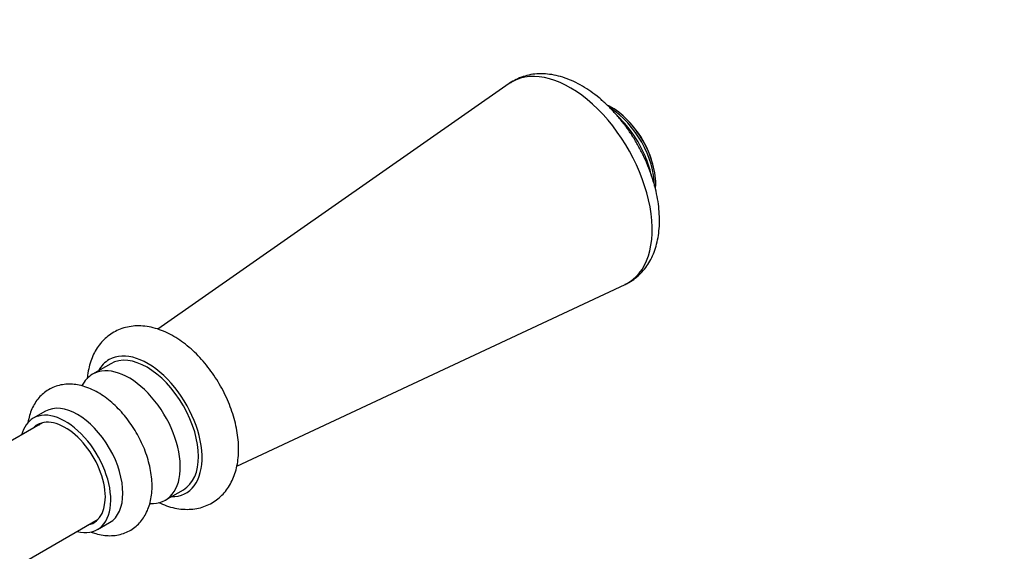
# Model space of a CAD drawing. Units: millimetres. Extents: x 0 to 835, y 0 to 1165.
# Drawn here: x 534 to 649, y 230 to 292 of the extents above; entities that cross this region are included whole.
import ezdxf
from ezdxf import colors
from ezdxf.entities.mleader import LeaderData, LeaderLine
from ezdxf.math import Vec2, Vec3

# ---------------------------------------------------------------- set-up
doc = ezdxf.new("R2010")
doc.units = ezdxf.units.MM
doc.layers.add('DV6_Défaut', color=7, linetype='Continuous')
doc.layers.add('Défaut', color=7, linetype='Continuous')

# ---------------------------------------------------------------- blocks, each defined once
blk = doc.blocks.new('_DOT')
at = {"color": 0}
blk.add_line((0, 0), (-1, 0), dxfattribs=at)
at = {"color": 0, "const_width": 0.333}
blk.add_lwpolyline([(-0.1665, 0, 1), (0.1665, 0, 1)], format="xyb", close=True, dxfattribs=at)
blk = doc.blocks.new('SE5')
at = {"layer": 'DV6_Défaut', "color": 7, "linetype": 'Continuous'}
for p, q in [((590.76, 284.29), (549.69, 255.6)), ((558.92, 239.6), (604.3, 260.83)), ((544.17, 251.57), (542.05, 250.34)), ((536.54, 246.01), (535.13, 245.19)), ((536.2, 244.66), (524.67, 238)), ((550.55, 235.62), (552.67, 236.85)), ((532.43, 227.47), (542.7, 233.4)), ((542.63, 232.2), (544.04, 233.02))]:
    blk.add_line(p, q, dxfattribs=at)
for centre, radius, start, end in [((596.47, 271.95), 11.44, 10.3032, 49.6968), ((602.36, 272.46), 5.51, 355.17, 0.6974)]:
    blk.add_arc(centre, radius, start, end, dxfattribs=at)
for centre, major_axis, start_param, end_param in [((597.87, 272.75), (-6.78, 11.74), 3.091813, 6.283185), ((597.87, 272.75), (-6.78, 11.74), 0, 0.04978), ((602.7, 275.54), (-3.66, 6.34), 3.926991, 5.591554), ((602.42, 275.38), (-3.75, 6.5), 3.926991, 5.461903), ((548.49, 244.25), (-4.5, 7.79), 0, 0.334896), ((548.49, 244.25), (-4.5, 7.79), 2.806696, 6.283185), ((548.42, 244.21), (-4.25, 7.36), 3.141593, 6.283185), ((546.3, 242.98), (-4.25, 7.36), 2.776749, 6.283185), ((546.3, 242.98), (-4.25, 7.36), 0, 0.366976), ((540.29, 239.51), (-3.75, 6.5), 3.141593, 6.283185), ((538.88, 238.7), (-3.75, 6.5), 0, 0.522315), ((538.88, 238.7), (-3.75, 6.5), 2.619278, 6.283185), ((538.88, 238.7), (-3.3, 5.72), 2.967294, 6.283185), ((538.88, 238.7), (-3.3, 5.72), 0, 0.174298), ((539.58, 239.1), (-3.3, 5.72), 0.107343, 0.174298), ((539.58, 239.1), (-3.3, 5.72), -3.315891, -3.248936)]:
    blk.add_ellipse(centre, major_axis=major_axis, ratio=0.57735, start_param=start_param, end_param=end_param, dxfattribs=at)
for points, knots in [([(604.29, 260.84), (604.46, 260.92), (604.85, 261.09), (605.49, 261.53), (606.14, 262.11), (606.72, 262.79), (607.21, 263.55), (607.62, 264.38), (607.94, 265.3), (608.16, 266.29), (608.3, 267.35), (608.33, 268.46), (608.27, 269.62), (608.11, 270.8), (607.86, 272), (607.51, 273.2), (607.09, 274.4), (606.58, 275.58), (606, 276.74), (605.35, 277.86), (604.64, 278.94), (603.87, 279.96), (603.04, 280.93), (602.17, 281.82), (601.25, 282.64), (600.3, 283.37), (599.31, 284), (598.3, 284.54), (597.28, 284.95), (596.25, 285.25), (595.23, 285.41), (594.24, 285.45), (593.28, 285.35), (592.38, 285.12), (591.56, 284.78), (591, 284.48), (590.77, 284.29), (590.75, 284.28)], [0, 0, 0, 0, 0.01567, 0.042661, 0.069529, 0.096513, 0.123877, 0.151839, 0.180532, 0.209977, 0.24007, 0.270622, 0.301423, 0.332281, 0.363084, 0.393795, 0.424412, 0.454952, 0.485442, 0.515914, 0.546403, 0.576934, 0.607542, 0.638264, 0.669132, 0.70017, 0.731385, 0.762745, 0.794128, 0.825318, 0.856048, 0.88606, 0.915206, 0.943495, 0.971074, 0.99818, 1, 1, 1, 1]), ([(607.37, 273.6), (607.31, 273.86), (607.15, 274.45), (606.84, 275.36), (606.43, 276.33), (605.95, 277.26), (605.39, 278.16), (604.78, 279.01), (604.11, 279.81), (603.62, 280.31), (603.35, 280.56), (603.33, 280.58)], [0, 0, 0, 0, 0.103063, 0.229748, 0.356078, 0.482195, 0.608279, 0.734501, 0.861021, 0.988045, 1, 1, 1, 1]), ([(549.74, 235.37), (550.06, 235.22), (550.69, 234.96), (551.66, 234.69), (552.62, 234.55), (553.55, 234.55), (554.44, 234.67), (555.27, 234.93), (556.03, 235.3), (556.71, 235.77), (557.32, 236.33), (557.84, 236.98), (558.28, 237.71), (558.63, 238.51), (558.9, 239.39), (559.07, 240.34), (559.14, 241.35), (559.11, 242.41), (558.99, 243.5), (558.77, 244.6), (558.45, 245.71), (558.06, 246.82), (557.58, 247.9), (557.03, 248.96), (556.41, 249.98), (555.73, 250.95), (554.98, 251.87), (554.19, 252.72), (553.35, 253.49), (552.47, 254.18), (551.55, 254.78), (550.6, 255.27), (549.64, 255.64), (548.67, 255.89), (547.71, 256), (546.79, 255.98), (545.91, 255.82), (545.09, 255.54), (544.35, 255.15), (543.68, 254.66), (543.09, 254.08), (542.58, 253.42), (542.16, 252.67), (541.83, 251.85), (541.58, 250.96), (541.47, 250.25), (541.44, 249.86), (541.43, 249.79)], [0, 0, 0, 0, 0.023874, 0.04802, 0.071701, 0.094683, 0.116866, 0.138317, 0.15921, 0.179775, 0.200219, 0.220758, 0.241626, 0.263021, 0.285064, 0.307769, 0.33103, 0.354654, 0.378443, 0.402218, 0.425919, 0.449534, 0.473078, 0.49658, 0.520076, 0.5436, 0.567185, 0.59087, 0.614694, 0.638687, 0.662859, 0.687178, 0.711495, 0.735568, 0.759121, 0.781941, 0.803964, 0.825283, 0.846088, 0.866616, 0.88706, 0.907648, 0.92861, 0.950132, 0.972314, 0.995146, 1, 1, 1, 1]), ([(541.88, 231.91), (542.06, 231.84), (542.53, 231.68), (543.26, 231.52), (544.1, 231.46), (544.89, 231.52), (545.66, 231.72), (546.37, 232.03), (547, 232.44), (547.55, 232.95), (548.01, 233.55), (548.39, 234.22), (548.69, 234.97), (548.89, 235.79), (549.01, 236.67), (549.02, 237.61), (548.93, 238.59), (548.75, 239.59), (548.48, 240.6), (548.12, 241.61), (547.68, 242.59), (547.17, 243.55), (546.59, 244.47), (545.95, 245.33), (545.25, 246.14), (544.51, 246.87), (543.72, 247.53), (542.9, 248.09), (542.04, 248.55), (541.17, 248.9), (540.32, 249.11), (539.51, 249.19), (538.73, 249.16), (537.97, 249.01), (537.25, 248.73), (536.59, 248.35), (536.02, 247.87), (535.53, 247.3), (535.12, 246.65), (534.8, 245.92), (534.61, 245.27), (534.53, 244.84), (534.5, 244.7)], [0, 0, 0, 0, 0.016982, 0.044376, 0.068302, 0.094074, 0.118926, 0.142973, 0.166517, 0.189864, 0.213299, 0.237154, 0.26169, 0.287046, 0.313188, 0.339914, 0.366952, 0.39404, 0.421054, 0.447967, 0.474795, 0.501579, 0.528364, 0.555194, 0.582116, 0.609182, 0.636441, 0.663922, 0.691609, 0.719355, 0.746845, 0.770943, 0.794285, 0.819362, 0.843623, 0.867283, 0.890673, 0.914045, 0.937742, 0.962052, 0.987157, 1, 1, 1, 1])]:
    blk.add_open_spline(points, degree=3, knots=knots, dxfattribs=at)

msp = doc.modelspace()

# ---------------------------------------------------------------- block references
at = {"layer": 'Défaut'}
msp.add_blockref('SE5', (0, 0), dxfattribs=at)

# ---------------------------------------------------------------- leaders
at = {"layer": 'Défaut', "color": 7, "linetype": 'Continuous'}
ml = msp.add_multileader_mtext('Standard', dxfattribs=at)
ml.set_content('{\\pxsm0.9;\\fSolid Edge ISO|b1||i0||c0|p34;\\W1.;02/03/2020\\P}', color=256)
ml.set_leader_properties()
ml.set_arrow_properties(name='DOT')
ml.build(insert=Vec2(0, 0))
ml.multileader.update_dxf_attribs({"leader_type": 0, "dogleg_length": 0, "arrow_head_size": 12})
ctx = ml.context
ctx.base_point, ctx.char_height, ctx.arrow_head_size, ctx.landing_gap_size = Vec3(747.02, 1157.46), 12, 12, 4.2
notes = []
notes.append((ctx, [(0, (0, 0, 0), (0, 0), (1, 0), 1, [])]))
ctx.mtext.insert = Vec3(749.02, 1163.58)
for ctx, leaders in notes:
    for number, flags, end, landing, length, lines in leaders:
        leader = LeaderData()
        leader.index, (leader.has_last_leader_line, leader.has_dogleg_vector, leader.attachment_direction) = number, flags
        leader.last_leader_point, leader.dogleg_vector, leader.dogleg_length = Vec3(end), Vec3(landing), length
        for number, points, colour, breaks in lines:
            line = LeaderLine()
            line.index, line.vertices, line.color, line.breaks = number, Vec3.list(points), colors.encode_raw_color(colour), breaks
            leader.lines.append(line)
        ctx.leaders.append(leader)

doc.saveas('drawing.dxf')
